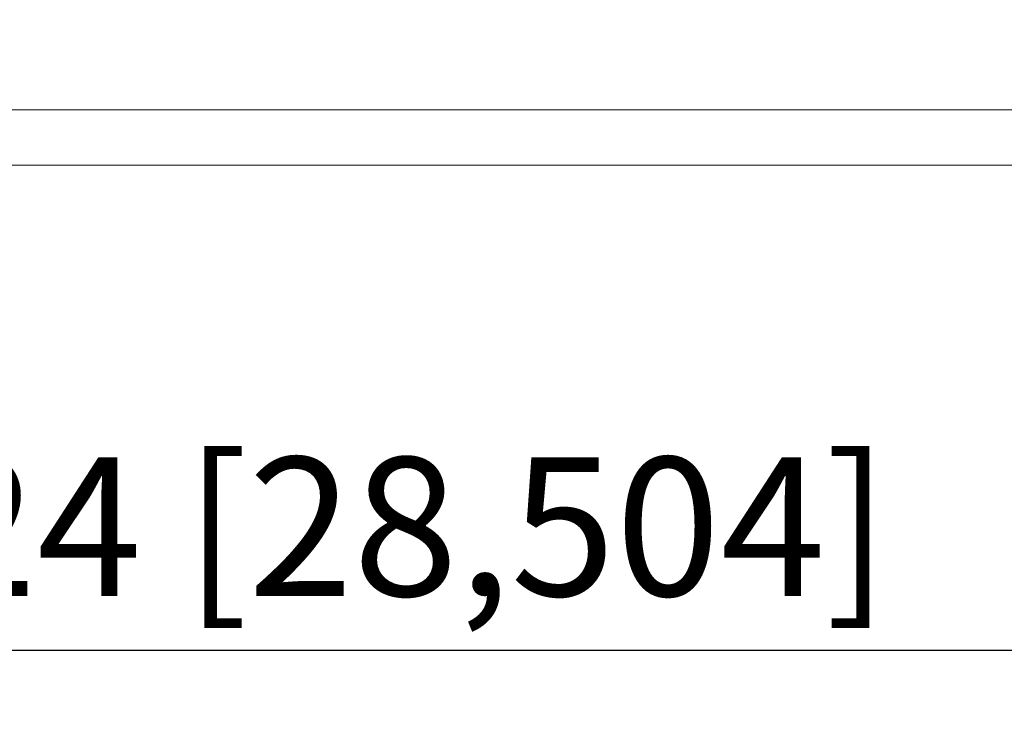
# Model space of a CAD drawing. Units: millimetres. Extents: x 0 to 2454, y -309 to 1047.
# Drawn here: x 1971 to 2113, y -220 to -117 of the extents above; entities that cross this region are included whole.
import ezdxf

# ---------------------------------------------------------------- set-up
doc = ezdxf.new("R2010")
doc.units = ezdxf.units.MM
for name, color, linetype, lineweight in [('Dimensions', 7, 'Continuous', 15), ('Dimensions @ 10', 7, 'Continuous', 15), ('Visible (ISO)', 7, 'Continuous', 15), ('Visible Narrow (ISO)', 7, 'Continuous', 15)]:
    doc.layers.add(name, color=color, linetype=linetype, lineweight=lineweight)
doc.styles.add('titelhoek', font='arial.ttf')
doc.dimstyles.get("Standard").update_dxf_attribs({"dimtxt": 2, "dimasz": 2, "dimexe": 0.5, "dimexo": 0.5, "dimgap": 0.5, "dimtad": 1, "dimtxsty": 'titelhoek', "dimcen": 0, "dimadec": 0, "dimazin": 2, "dimtfac": 1, "dimtofl": 0, "dimtmove": 0, "dimatfit": 3, "dimfxl": 0, "dimtolj": 1, "dimtzin": 0, "dimarcsym": 0})

# ---------------------------------------------------------------- blocks, each defined once
blk = doc.blocks.new('*D38')
at = {"layer": 'Defpoints', "color": 0, "transparency": 16777216}
for p in [(1658, -117), (2382, -117), (2382, -207.94)]:
    blk.add_point(p, dxfattribs=at)
at = {"layer": 'Dimensions', "color": 0, "linetype": 'ByBlock', "lineweight": -2, "transparency": 16777216}
for p, q in [((1658, -122), (1658, -212.94)), ((2382, -122), (2382, -212.94)), ((1678, -207.94), (2362, -207.94))]:
    blk.add_line(p, q, dxfattribs=at)
at = {"layer": 'Dimensions', "color": 0, "transparency": 16777216}
for points in [[(1678, -204.6), (1678, -211.27), (1658, -207.94)], [(2362, -204.6), (2362, -211.27), (2382, -207.94)]]:
    blk.add_solid(points, dxfattribs=at)
at = {"layer": 'Dimensions', "color": 0, "transparency": 16777216, "insert": (2020, -190.12), "char_height": 20, "attachment_point": 5, "style": 'titelhoek'}
blk.add_mtext('\\A1;724 [28,504]', dxfattribs=at)

msp = doc.modelspace()

# ---------------------------------------------------------------- linework, layer by layer
at = {"layer": 'Visible (ISO)'}
msp.add_line((1588, -138), (2452, -138), dxfattribs=at)
at = {"layer": 'Visible Narrow (ISO)'}
msp.add_line((2452, -130), (1588, -130), dxfattribs=at)

# ---------------------------------------------------------------- dimensions: what is measured, and where the dimension line sits
at = {"layer": 'Dimensions @ 10'}
dim = msp.add_linear_dim(base=(2382, -207.936), p1=(1658, -117), p2=(2382, -117), dimstyle='Standard', override={"dimscale": 10, "dimtix": 0, "dimtofl": 0, "dimtmove": 0, "dimatfit": 3, "dimarcsym": 1}, dxfattribs=at)
dim.commit()
dim.dimension.update_dxf_attribs({"geometry": '*D38', "text_midpoint": (2020, -190.119)})

doc.saveas('drawing.dxf')
